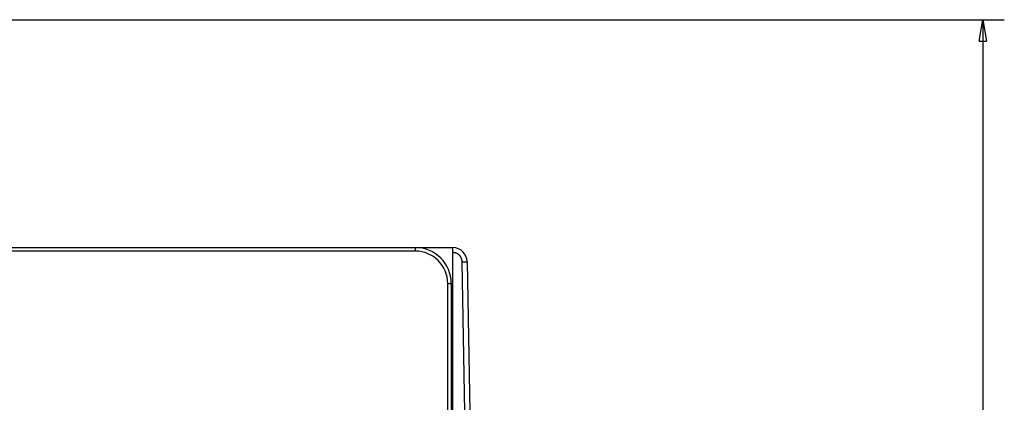
# Model space of a CAD drawing. Extents: x 47 to 841, y 0 to 571.
# Drawn here: x 180 to 317, y 239 to 292 of the extents above; entities that cross this region are included whole.
import ezdxf

# ---------------------------------------------------------------- set-up
doc = ezdxf.new("R2010")
doc.units = 0
doc.layers.get('0').update_dxf_attribs({"linetype": 'CONTINUOUS'})
doc.layers.add('4', color=7, linetype='CONTINUOUS')
doc.layers.get('0').off()
doc.styles.get("Standard").update_dxf_attribs({"font": 'monotxt.shx'})
doc.dimstyles.new('DSTYLE1', dxfattribs={"dimtxt": 3, "dimasz": 3, "dimexe": 3, "dimexo": 0, "dimgap": 2, "dimtad": 1, "dimrnd": 0.1, "dimzin": 3, "dimcen": 0.09, "dimazin": 3, "dimtp": 1, "dimtm": 1, "dimtfac": 1, "dimtofl": 0, "dimtmove": 0, "dimatfit": 3})

# ---------------------------------------------------------------- blocks, each defined once
blk = doc.blocks.new('_AH1')
at = {"color": 0, "linetype": 'CONTINUOUS'}
for p, q in [((-1, 0.166667), (0, 0)), ((-1, 0.166667), (-1, -0.166667)), ((0, 0), (-1, -0.166667)), ((0, 0), (-1, 0))]:
    blk.add_line(p, q, dxfattribs=at)
blk = doc.blocks.new('*D9835')
at = {"layer": '4', "color": 1, "linetype": 'CONTINUOUS'}
for p, q in [((110.27713, 291.95774), (317.00059, 291.95774)), ((314.00059, 291.95774), (314.00059, 177.15774)), ((314.00059, 62.357739), (314.00059, 177.15774)), ((110.27817, 62.357739), (317.00059, 62.357739))]:
    blk.add_line(p, q, dxfattribs=at)
at = {"layer": '4', "color": 1, "xscale": 3, "yscale": 3, "zscale": 3}
for p, rotation in [((314.00059, 291.95774), 90), ((314.00059, 62.357739), 270)]:
    blk.add_blockref('_AH1', p, dxfattribs=dict(at, rotation=rotation))
at = {"layer": '4', "color": 1, "linetype": 'CONTINUOUS'}
blk.add_text('229,6', height=3, rotation=90, dxfattribs=at).set_placement((311.99959, 169.65774))

msp = doc.modelspace()

# ---------------------------------------------------------------- linework, layer by layer
at = {"layer": '4', "color": 40, "linetype": 'CONTINUOUS'}
for p, q in [((142.27916, 260.15232), (234.77916, 260.15232)), ((234.77915, 260.15231), (234.84734, 260.15232)), ((234.84733, 260.14605), (239.96179, 260.14605)), ((236.27819, 260.15231), (236.27817, 260.15458)), ((236.27916, 260.15232), (236.27918, 260.14605)), ((239.96179, 260.14605), (239.99639, 260.14605)), ((239.96179, 260.14605), (239.96179, 259.44605)), ((239.96179, 259.44605), (239.96179, 237.15459)), ((241.99609, 258.18095), (242.3631, 237.15459)), ((239.77916, 255.15232), (239.77914, 237.15457))]:
    msp.add_line(p, q, dxfattribs=at)
at = {"layer": '4', "color": 3, "linetype": 'CONTINUOUS'}
for p, q in [((234.77915, 259.65234), (234.77915, 260.15231)), ((234.77915, 259.65234), (142.27919, 259.65234)), ((240.00253, 259.44607), (239.96179, 259.44607)), ((241.66909, 237.15459), (241.30231, 258.16871)), ((239.27916, 237.15458), (239.27917, 255.15232)), ((239.27917, 255.15232), (239.77914, 255.15232))]:
    msp.add_line(p, q, dxfattribs=at)
for points in [[(240.00253, 259.44607), (240.00252, 259.47943, 0.00011167), (240.0025, 259.51323, 0.000106527), (240.00246, 259.5475, 0.00010594), (240.00241, 259.58212, 0.000111993), (240.00234, 259.61691, 0.000116507), (240.00225, 259.65173, 0.000120965), (240.00215, 259.68645, 0.000125964), (240.00203, 259.72092, 0.000132891), (240.00189, 259.75494, 0.000140369), (240.00174, 259.78839, 0.000149437), (240.00156, 259.82106, 0.000159864), (240.00138, 259.85284, 0.000172316), (240.00117, 259.8835, 0.000187411), (240.00096, 259.91296, 0.000205366), (240.00072, 259.94102, 0.000227047), (240.00048, 259.96759, 0.000251734), (240.00022, 259.99251, 0.000286928), (239.99995, 260.01573, 0.000332687), (239.99967, 260.03711, 0.000380121), (239.99939, 260.05664, 0.000420405), (239.9991, 260.07418, 0.000546204), (239.9988, 260.08983, 0.000795525), (239.99849, 260.10351, 0.000836094), (239.99819, 260.11516, 0.000440135), (239.99793, 260.12466, 0.001613407), (239.99759, 260.1327, 0.005708856), (239.99707, 260.13985, 0.008296006), (239.9964, 260.14605, 0.010168214)], [(241.30231, 258.16871), (241.30148, 258.19755, 0.005536221), (241.30001, 258.22635, 0.005549281), (241.29789, 258.25511, 0.005539545), (241.29515, 258.28383, 0.005516296), (241.29175, 258.31248, 0.005503046), (241.28774, 258.34105, 0.005493759), (241.28308, 258.36952, 0.005487193), (241.27781, 258.39789, 0.005482585), (241.2719, 258.42613, 0.005481302), (241.26539, 258.45424, 0.005482897), (241.25824, 258.48219, 0.005487092), (241.25049, 258.50998, 0.005494964), (241.24212, 258.53759, 0.005504278), (241.23315, 258.56501, 0.005517256), (241.22356, 258.59222, 0.005532957), (241.21338, 258.61921, 0.005555208), (241.20258, 258.64596, 0.005571147), (241.19121, 258.67247, 0.005584622), (241.17922, 258.69871, 0.005578946), (241.16667, 258.72468, 0.005552645), (241.15352, 258.75035, 0.005534268), (241.13983, 258.77574, 0.005519243), (241.12556, 258.80081, 0.005507781), (241.11074, 258.82557, 0.005497088), (241.09538, 258.84999, 0.00549035), (241.07949, 258.87406, 0.005485928), (241.06306, 258.89778, 0.00548455), (241.04613, 258.92114, 0.005485876), (241.02867, 258.9441, 0.005489877), (241.01072, 258.96669, 0.005497509), (240.99227, 258.98886, 0.005506281), (240.97334, 259.01063, 0.005518297), (240.95392, 259.03196, 0.00553409), (240.93404, 259.05286, 0.00555755), (240.91369, 259.0733, 0.005568005), (240.8929, 259.09329, 0.005567999), (240.87165, 259.1128, 0.00555754), (240.84999, 259.13184, 0.005534074), (240.82789, 259.15039, 0.005518277), (240.8054, 259.16845, 0.005506251), (240.78251, 259.186, 0.005497474), (240.75924, 259.20306, 0.005489835), (240.73559, 259.21958, 0.00548582), (240.71159, 259.23559, 0.005484466), (240.68724, 259.25106, 0.005485856), (240.66256, 259.26599, 0.005490324), (240.63755, 259.28037, 0.00549697), (240.61223, 259.2942, 0.005507434), (240.58661, 259.30745, 0.005519177), (240.56071, 259.32014, 0.005534958), (240.53452, 259.33224, 0.005552263), (240.50808, 259.34376, 0.005575816), (240.48138, 259.35468, 0.005585192), (240.45444, 259.365, 0.005581084), (240.42728, 259.37471, 0.00555144), (240.39991, 259.38382, 0.005495814), (240.37235, 259.39231, 0.005526477), (240.34459, 259.4002, 0.005623742), (240.31661, 259.40747, 0.005456481), (240.2886, 259.41412, 0.005088987), (240.26061, 259.42014, 0.005608933), (240.23204, 259.42556, 0.006685265), (240.20269, 259.43036, 0.005076882), (240.17505, 259.4345, 0.001734665), (240.15, 259.43793, 0.00716788), (240.11772, 259.44091, 0.012401085), (240.06788, 259.44363, 0.006071365), (240.00253, 259.44607, 0.003211133)], [(241.30231, 258.16871), (241.3355, 258.16929, 0.000002178), (241.36912, 258.16988, 0.000002081), (241.40319, 258.17048, 0.000002071), (241.43758, 258.17108, 0.00000219), (241.47212, 258.17169, 0.00000228), (241.50668, 258.17229, 0.000002368), (241.54112, 258.1729, 0.000002467), (241.57529, 258.1735, 0.000002604), (241.60902, 258.17409, 0.000002752), (241.64216, 258.17467, 0.000002931), (241.67452, 258.17524, 0.000003137), (241.70597, 258.1758, 0.000003382), (241.73633, 258.17633, 0.00000368), (241.76548, 258.17684, 0.000004034), (241.79324, 258.17733, 0.000004461), (241.81953, 258.1778, 0.000004948), (241.84418, 258.17824, 0.000005641), (241.86715, 258.17864, 0.000006543), (241.8883, 258.17902, 0.000007477), (241.90761, 258.17936, 0.00000827), (241.92497, 258.17967, 0.000010749), (241.94045, 258.17995, 0.000015665), (241.95399, 258.18019, 0.000016461), (241.96551, 258.1804, 0.000008647), (241.97491, 258.18057, 0.000031785), (241.98288, 258.18071, 0.000112647), (241.98996, 258.18085, 0.000164176), (241.9961, 258.18097, 0.00020234)]]:
    msp.add_lwpolyline(points, format="xyb", dxfattribs=at)
at = {"layer": '4', "color": 40, "linetype": 'CONTINUOUS'}
for centre, radius, start, end in [((234.77916, 255.15232), 5, 0, 90), ((239.99639, 258.14605), 2, 1, 90.000008)]:
    msp.add_arc(centre, radius, start, end, dxfattribs=at)
at = {"layer": '4', "color": 3, "linetype": 'CONTINUOUS'}
msp.add_arc((234.77916, 255.15232), 4.5, 0, 90, dxfattribs=at)

# ---------------------------------------------------------------- dimensions: what is measured, and where the dimension line sits
at = {"layer": '4', "color": 1, "linetype": 'CONTINUOUS'}
dim = msp.add_linear_dim(base=(314.00059, 62.35774), p1=(110.27713, 291.95774), p2=(110.27817, 62.35774), angle=270, dimstyle='DSTYLE1', override={"dimblk": '_AH1', "dimsah": 0}, dxfattribs=at)
dim.commit()
dim.dimension.update_dxf_attribs({"geometry": '*D9835', "text_midpoint": (310.49959, 177.15774), "dimtype": 128})

doc.saveas('drawing.dxf')
